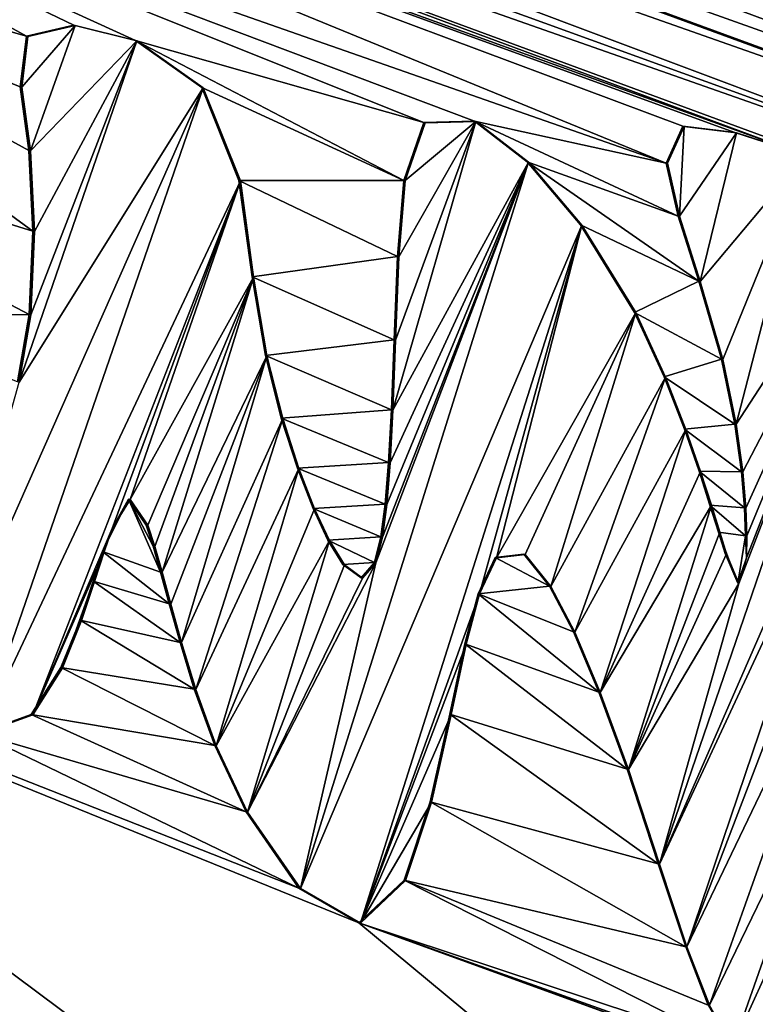
# Model space of a CAD drawing. Units: millimetres. Extents: x -25 to 240, y -4 to 292.
# Drawn here: x -4 to -2, y 39 to 42 of the extents above; entities that cross this region are included whole.
import ezdxf

# ---------------------------------------------------------------- set-up
doc = ezdxf.new("R2010")
doc.units = ezdxf.units.MM
doc.header["$LTSCALE"] = 65.185185
for name, color, linetype in [('104', 7, 'CONTINUOUS'), ('19', 7, 'CONTINUOUS'), ('2', 7, 'CONTINUOUS'), ('98', 7, 'CONTINUOUS'), ('99', 7, 'CONTINUOUS')]:
    doc.layers.add(name, color=color, linetype=linetype)

msp = doc.modelspace()

# ---------------------------------------------------------------- linework, layer by layer
at = {"layer": '104', "linetype": 'Continuous'}
for points in [[(-3.9944, 41.9561, -82.7564), (-4.0232, 42.1677, -82.7524), (-3.8455, 42.3726, -82.7595), (-3.9944, 41.9561, -82.7564)], [(-4.0232, 42.1677, -82.7524), (-4.0029, 42.3362, -82.7515), (-3.8455, 42.3726, -82.7595), (-4.0232, 42.1677, -82.7524)], [(-3.9944, 41.9561, -82.7564), (-3.8455, 42.3726, -82.7595), (-3.6404, 42.3226, -82.7708), (-3.9944, 41.9561, -82.7564)], [(-4.032, 41.1883, -82.7629), (-3.9932, 41.4111, -82.7625), (-3.6404, 42.3226, -82.7708), (-4.032, 41.1883, -82.7629)], [(-4.032, 41.1883, -82.7629), (-3.6404, 42.3226, -82.7708), (-3.4201, 42.1659, -82.7839), (-4.032, 41.1883, -82.7629)], [(-3.9809, 41.6886, -82.7601), (-3.9944, 41.9561, -82.7564), (-3.6404, 42.3226, -82.7708), (-3.9809, 41.6886, -82.7601)], [(-3.9932, 41.4111, -82.7625), (-3.9809, 41.6886, -82.7601), (-3.6404, 42.3226, -82.7708), (-3.9932, 41.4111, -82.7625)], [(-4.1625, 40.0192, -82.768), (-4.3383, 40.0957, -82.7582), (-3.4201, 42.1659, -82.7839), (-4.1625, 40.0192, -82.768)], [(-4.3383, 40.0957, -82.7582), (-4.032, 41.1883, -82.7629), (-3.4201, 42.1659, -82.7839), (-4.3383, 40.0957, -82.7582)], [(-4.1625, 40.0192, -82.768), (-3.4201, 42.1659, -82.7839), (-3.2965, 41.857, -82.7935), (-4.1625, 40.0192, -82.768)], [(-2.79, 41.095, -82.8261), (-2.7813, 41.3279, -82.8243), (-2.5141, 42.0541, -82.83), (-2.79, 41.095, -82.8261)], [(-2.79, 41.095, -82.8261), (-2.5141, 42.0541, -82.83), (-2.3386, 41.9193, -82.8397), (-2.79, 41.095, -82.8261)], [(-2.7813, 41.3279, -82.8243), (-2.7697, 41.6043, -82.8221), (-2.5141, 42.0541, -82.83), (-2.7813, 41.3279, -82.8243)], [(-2.7697, 41.6043, -82.8221), (-2.749, 41.8575, -82.8206), (-2.5141, 42.0541, -82.83), (-2.7697, 41.6043, -82.8221)], [(-2.749, 41.8575, -82.8206), (-2.6824, 42.0493, -82.8219), (-2.5141, 42.0541, -82.83), (-2.749, 41.8575, -82.8206)], [(-1.8374, 41.7394, -82.8647), (-1.8765, 41.9155, -82.8613), (-1.8212, 42.0379, -82.8627), (-1.8374, 41.7394, -82.8647)], [(-1.8374, 41.7394, -82.8647), (-1.8212, 42.0379, -82.8627), (-1.6476, 42.0163, -82.8709), (-1.8374, 41.7394, -82.8647)], [(-1.7687, 41.5225, -82.8698), (-1.8374, 41.7394, -82.8647), (-1.6476, 42.0163, -82.8709), (-1.7687, 41.5225, -82.8698)], [(-1.7687, 41.5225, -82.8698), (-1.6476, 42.0163, -82.8709), (-1.4173, 41.9416, -82.8819), (-1.7687, 41.5225, -82.8698)], [(-2.8462, 40.5877, -82.828), (-2.3386, 41.9193, -82.8397), (-3.0974, 39.5056, -82.8254), (-2.8462, 40.5877, -82.828)], [(-2.3386, 41.9193, -82.8397), (-2.1614, 41.7093, -82.8501), (-3.0974, 39.5056, -82.8254), (-2.3386, 41.9193, -82.8397)], [(-2.8462, 40.5877, -82.828), (-2.8248, 40.6733, -82.8283), (-2.3386, 41.9193, -82.8397), (-2.8462, 40.5877, -82.828)], [(-2.8248, 40.6733, -82.8283), (-2.8102, 40.7818, -82.828), (-2.3386, 41.9193, -82.8397), (-2.8248, 40.6733, -82.8283)], [(-2.8102, 40.7818, -82.828), (-2.7991, 40.9196, -82.8273), (-2.3386, 41.9193, -82.8397), (-2.8102, 40.7818, -82.828)], [(-2.7991, 40.9196, -82.8273), (-2.79, 41.095, -82.8261), (-2.3386, 41.9193, -82.8397), (-2.7991, 40.9196, -82.8273)], [(-1.6927, 41.2633, -82.8755), (-1.7687, 41.5225, -82.8698), (-1.4173, 41.9416, -82.8819), (-1.6927, 41.2633, -82.8755)], [(-1.6483, 41.0481, -82.8792), (-1.6927, 41.2633, -82.8755), (-1.4173, 41.9416, -82.8819), (-1.6483, 41.0481, -82.8792)], [(-1.6483, 41.0481, -82.8792), (-1.4173, 41.9416, -82.8819), (-1.1286, 41.8478, -82.8954), (-1.6483, 41.0481, -82.8792)], [(-3.9866, 40.0821, -82.7764), (-4.1625, 40.0192, -82.768), (-3.2965, 41.857, -82.7935), (-3.9866, 40.0821, -82.7764)], [(-3.7231, 40.7013, -82.7838), (-3.9866, 40.0821, -82.7764), (-3.2965, 41.857, -82.7935), (-3.7231, 40.7013, -82.7838)], [(-3.6633, 40.7984, -82.7858), (-3.7231, 40.7013, -82.7838), (-3.2965, 41.857, -82.7935), (-3.6633, 40.7984, -82.7858)], [(-3.6633, 40.7984, -82.7858), (-3.2965, 41.857, -82.7935), (-3.2529, 41.5372, -82.799), (-3.6633, 40.7984, -82.7858)], [(-1.6395, 40.5189, -82.8839), (-1.1286, 41.8478, -82.8954), (-1.9034, 39.5867, -82.8793), (-1.6395, 40.5189, -82.8839)], [(-1.1286, 41.8478, -82.8954), (-1.1959, 41.2058, -82.8977), (-1.9034, 39.5867, -82.8793), (-1.1286, 41.8478, -82.8954)], [(-1.6269, 40.8895, -82.8815), (-1.6483, 41.0481, -82.8792), (-1.1286, 41.8478, -82.8954), (-1.6269, 40.8895, -82.8815)], [(-1.6395, 40.5189, -82.8839), (-1.614, 40.6045, -82.8843), (-1.1286, 41.8478, -82.8954), (-1.6395, 40.5189, -82.8839)], [(-1.6168, 40.7694, -82.8829), (-1.6269, 40.8895, -82.8815), (-1.1286, 41.8478, -82.8954), (-1.6168, 40.7694, -82.8829)], [(-1.6132, 40.6767, -82.8838), (-1.6168, 40.7694, -82.8829), (-1.1286, 41.8478, -82.8954), (-1.6132, 40.6767, -82.8838)], [(-1.614, 40.6045, -82.8843), (-1.6132, 40.6767, -82.8838), (-1.1286, 41.8478, -82.8954), (-1.614, 40.6045, -82.8843)], [(-2.1614, 41.7093, -82.8501), (-2.8978, 39.3901, -82.8357), (-3.0974, 39.5056, -82.8254), (-2.1614, 41.7093, -82.8501)], [(-2.1614, 41.7093, -82.8501), (-2.5016, 40.4841, -82.8452), (-2.8978, 39.3901, -82.8357), (-2.1614, 41.7093, -82.8501)], [(-2.1614, 41.7093, -82.8501), (-2.4456, 40.6046, -82.8468), (-2.5016, 40.4841, -82.8452), (-2.1614, 41.7093, -82.8501)], [(-2.1614, 41.7093, -82.8501), (-1.9826, 41.4189, -82.861), (-2.4456, 40.6046, -82.8468), (-2.1614, 41.7093, -82.8501)], [(-3.6044, 40.7123, -82.7897), (-3.6633, 40.7984, -82.7858), (-3.2529, 41.5372, -82.799), (-3.6044, 40.7123, -82.7897)], [(-3.5816, 40.6422, -82.7915), (-3.6044, 40.7123, -82.7897), (-3.2529, 41.5372, -82.799), (-3.5816, 40.6422, -82.7915)], [(-3.5569, 40.556, -82.7936), (-3.5816, 40.6422, -82.7915), (-3.2529, 41.5372, -82.799), (-3.5569, 40.556, -82.7936)], [(-3.5569, 40.556, -82.7936), (-3.2529, 41.5372, -82.799), (-3.2087, 41.2754, -82.8039), (-3.5569, 40.556, -82.7936)], [(-1.9826, 41.4189, -82.861), (-2.3501, 40.6151, -82.8511), (-2.4456, 40.6046, -82.8468), (-1.9826, 41.4189, -82.861)], [(-1.9826, 41.4189, -82.861), (-2.265, 40.5094, -82.8559), (-2.3501, 40.6151, -82.8511), (-1.9826, 41.4189, -82.861)], [(-1.9826, 41.4189, -82.861), (-1.8834, 41.2049, -82.8674), (-2.265, 40.5094, -82.8559), (-1.9826, 41.4189, -82.861)], [(-3.5281, 40.4506, -82.796), (-3.5569, 40.556, -82.7936), (-3.2087, 41.2754, -82.8039), (-3.5281, 40.4506, -82.796)], [(-3.4923, 40.3224, -82.799), (-3.5281, 40.4506, -82.796), (-3.2087, 41.2754, -82.8039), (-3.4923, 40.3224, -82.799)], [(-3.4923, 40.3224, -82.799), (-3.2087, 41.2754, -82.8039), (-3.1557, 41.0676, -82.8085), (-3.4923, 40.3224, -82.799)], [(-1.8834, 41.2049, -82.8674), (-2.1852, 40.3572, -82.8608), (-2.265, 40.5094, -82.8559), (-1.8834, 41.2049, -82.8674)], [(-1.8834, 41.2049, -82.8674), (-1.8159, 41.0308, -82.8719), (-2.1852, 40.3572, -82.8608), (-1.8834, 41.2049, -82.8674)], [(-1.1959, 41.2058, -82.8977), (-1.2327, 41.0266, -82.8976), (-1.9034, 39.5867, -82.8793), (-1.1959, 41.2058, -82.8977)], [(-3.4449, 40.1669, -82.8028), (-3.4923, 40.3224, -82.799), (-3.1557, 41.0676, -82.8085), (-3.4449, 40.1669, -82.8028)], [(-3.4449, 40.1669, -82.8028), (-3.1557, 41.0676, -82.8085), (-3.102, 40.9006, -82.8128), (-3.4449, 40.1669, -82.8028)], [(-1.8159, 41.0308, -82.8719), (-2.1004, 40.1569, -82.8662), (-2.1852, 40.3572, -82.8608), (-1.8159, 41.0308, -82.8719)], [(-1.8159, 41.0308, -82.8719), (-1.7675, 40.8908, -82.8752), (-2.1004, 40.1569, -82.8662), (-1.8159, 41.0308, -82.8719)], [(-1.2327, 41.0266, -82.8976), (-1.8123, 39.3116, -82.8851), (-1.9034, 39.5867, -82.8793), (-1.2327, 41.0266, -82.8976)], [(-1.2327, 41.0266, -82.8976), (-1.2467, 40.7908, -82.8988), (-1.8123, 39.3116, -82.8851), (-1.2327, 41.0266, -82.8976)], [(-3.3771, 39.9798, -82.8078), (-3.4449, 40.1669, -82.8028), (-3.102, 40.9006, -82.8128), (-3.3771, 39.9798, -82.8078)], [(-3.3771, 39.9798, -82.8078), (-3.102, 40.9006, -82.8128), (-3.0505, 40.7674, -82.8165), (-3.3771, 39.9798, -82.8078)], [(-1.7675, 40.8908, -82.8752), (-1.7313, 40.7787, -82.8778), (-2.1004, 40.1569, -82.8662), (-1.7675, 40.8908, -82.8752)], [(-1.7313, 40.7787, -82.8778), (-2.007, 39.9011, -82.8724), (-2.1004, 40.1569, -82.8662), (-1.7313, 40.7787, -82.8778)], [(-1.7313, 40.7787, -82.8778), (-1.7033, 40.6891, -82.8797), (-2.007, 39.9011, -82.8724), (-1.7313, 40.7787, -82.8778)], [(-1.2467, 40.7908, -82.8988), (-1.2585, 40.4646, -82.9007), (-1.8123, 39.3116, -82.8851), (-1.2467, 40.7908, -82.8988)], [(-3.3771, 39.9798, -82.8078), (-3.0505, 40.7674, -82.8165), (-3.001, 40.6617, -82.8199), (-3.3771, 39.9798, -82.8078)], [(-3.7231, 40.7013, -82.7838), (-3.7496, 40.6239, -82.7832), (-3.9866, 40.0821, -82.7764), (-3.7231, 40.7013, -82.7838)], [(-1.7033, 40.6891, -82.8797), (-1.6805, 40.6177, -82.8813), (-2.007, 39.9011, -82.8724), (-1.7033, 40.6891, -82.8797)], [(-3.2725, 39.7587, -82.8148), (-3.3771, 39.9798, -82.8078), (-3.001, 40.6617, -82.8199), (-3.2725, 39.7587, -82.8148)], [(-3.2725, 39.7587, -82.8148), (-3.001, 40.6617, -82.8199), (-2.9511, 40.5807, -82.8231), (-3.2725, 39.7587, -82.8148)], [(-3.7496, 40.6239, -82.7832), (-3.888, 40.2384, -82.7799), (-3.9866, 40.0821, -82.7764), (-3.7496, 40.6239, -82.7832)], [(-3.7496, 40.6239, -82.7832), (-3.7811, 40.5256, -82.7826), (-3.888, 40.2384, -82.7799), (-3.7496, 40.6239, -82.7832)], [(-1.6805, 40.6177, -82.8813), (-1.6395, 40.5189, -82.8839), (-2.007, 39.9011, -82.8724), (-1.6805, 40.6177, -82.8813)], [(-3.2725, 39.7587, -82.8148), (-2.8906, 40.5368, -82.8264), (-2.8462, 40.5877, -82.828), (-3.2725, 39.7587, -82.8148)], [(-3.2725, 39.7587, -82.8148), (-2.8462, 40.5877, -82.828), (-3.0974, 39.5056, -82.8254), (-3.2725, 39.7587, -82.8148)], [(-3.2725, 39.7587, -82.8148), (-2.9511, 40.5807, -82.8231), (-2.8906, 40.5368, -82.8264), (-3.2725, 39.7587, -82.8148)], [(-3.7811, 40.5256, -82.7826), (-3.8247, 40.3956, -82.7816), (-3.888, 40.2384, -82.7799), (-3.7811, 40.5256, -82.7826)], [(-1.6395, 40.5189, -82.8839), (-1.9034, 39.5867, -82.8793), (-2.007, 39.9011, -82.8724), (-1.6395, 40.5189, -82.8839)], [(-2.5016, 40.4841, -82.8452), (-2.5463, 40.3169, -82.8445), (-2.8978, 39.3901, -82.8357), (-2.5016, 40.4841, -82.8452)], [(-1.2585, 40.4646, -82.9007), (-1.7378, 39.1176, -82.8896), (-1.8123, 39.3116, -82.8851), (-1.2585, 40.4646, -82.9007)], [(-1.2585, 40.4646, -82.9007), (-1.2801, 40.061, -82.9027), (-1.7378, 39.1176, -82.8896), (-1.2585, 40.4646, -82.9007)], [(-2.5463, 40.3169, -82.8445), (-2.596, 40.0837, -82.8442), (-2.8978, 39.3901, -82.8357), (-2.5463, 40.3169, -82.8445)], [(-2.596, 40.0837, -82.8442), (-2.6611, 39.7924, -82.8435), (-2.8978, 39.3901, -82.8357), (-2.596, 40.0837, -82.8442)], [(-1.2801, 40.061, -82.9027), (-1.6604, 38.9804, -82.8938), (-1.7378, 39.1176, -82.8896), (-1.2801, 40.061, -82.9027)], [(-1.2801, 40.061, -82.9027), (-1.3252, 39.7162, -82.9032), (-1.6604, 38.9804, -82.8938), (-1.2801, 40.061, -82.9027)], [(-2.6611, 39.7924, -82.8435), (-2.7481, 39.5324, -82.8416), (-2.8978, 39.3901, -82.8357), (-2.6611, 39.7924, -82.8435)], [(-1.3252, 39.7162, -82.9032), (-1.5571, 38.9645, -82.8983), (-1.6604, 38.9804, -82.8938), (-1.3252, 39.7162, -82.9032)]]:
    msp.add_3dface(points, dxfattribs=at)
at = {"layer": '19', "color": 7, "linetype": 'Continuous'}
for points in [[(-11.4608, 57.8946, -81.9718), (19.7139, 46.6121, -83.2563), (6.7947, 41.4534, -83.2386), (-11.4608, 57.8946, -81.9718)], [(5.3457, 41.512, -83.2098), (-11.4608, 57.8946, -81.9718), (5.5857, 41.4603, -83.2151), (5.3457, 41.512, -83.2098)], [(-11.4608, 57.8946, -81.9718), (5.3457, 41.512, -83.2098), (4.0204, 41.9627, -83.176), (-11.4608, 57.8946, -81.9718)], [(5.5857, 41.4603, -83.2151), (-11.4608, 57.8946, -81.9718), (6.6537, 41.2439, -83.2362), (5.5857, 41.4603, -83.2151)], [(6.6537, 41.2439, -83.2362), (-11.4608, 57.8946, -81.9718), (6.7947, 41.4534, -83.2386), (6.6537, 41.2439, -83.2362)], [(3.7902, 41.8923, -83.1699), (-11.4608, 57.8946, -81.9718), (3.8876, 41.9751, -83.1723), (3.7902, 41.8923, -83.1699)], [(-11.4608, 57.8946, -81.9718), (3.7902, 41.8923, -83.1699), (1.7484, 42.4801, -83.1034), (-11.4608, 57.8946, -81.9718)], [(3.8876, 41.9751, -83.1723), (-11.4608, 57.8946, -81.9718), (4.0204, 41.9627, -83.176), (3.8876, 41.9751, -83.1723)], [(-15.798, 46.5804, -81.892), (9.3353, 29.2342, -83.1766), (-14.606, 37.8921, -82.1901), (-15.798, 46.5804, -81.892)], [(9.3353, 29.2342, -83.1766), (-15.798, 46.5804, -81.892), (-7.1418, 41.2131, -82.6847), (9.3353, 29.2342, -83.1766)], [(-0.1049, 42.3001, -83.0348), (1.3523, 41.3155, -83.0963), (-7.8011, 44.8605, -82.5846), (-0.1049, 42.3001, -83.0348)], [(1.3523, 41.3155, -83.0963), (-7.4287, 44.6954, -82.6126), (-7.8011, 44.8605, -82.5846), (1.3523, 41.3155, -83.0963)], [(-0.2404, 42.4111, -83.0284), (-0.1049, 42.3001, -83.0348), (-7.8011, 44.8605, -82.5846), (-0.2404, 42.4111, -83.0284)], [(-7.4287, 44.6954, -82.6126), (1.3523, 41.3155, -83.0963), (-7.3419, 44.5386, -82.621), (-7.4287, 44.6954, -82.6126)], [(-7.3419, 44.5386, -82.621), (1.3523, 41.3155, -83.0963), (-7.3046, 44.4007, -82.6258), (-7.3419, 44.5386, -82.621)], [(0.062, 41.7026, -83.0459), (-0.0649, 41.7445, -83.0406), (-7.3046, 44.4007, -82.6258), (0.062, 41.7026, -83.0459)], [(-7.3046, 44.4007, -82.6258), (-0.0649, 41.7445, -83.0406), (-7.288, 44.2862, -82.6288), (-7.3046, 44.4007, -82.6258)], [(1.3523, 41.3155, -83.0963), (0.062, 41.7026, -83.0459), (-7.3046, 44.4007, -82.6258), (1.3523, 41.3155, -83.0963)], [(-0.0649, 41.7445, -83.0406), (-0.156, 41.6098, -83.0379), (-7.288, 44.2862, -82.6288), (-0.0649, 41.7445, -83.0406)], [(-7.288, 44.2862, -82.6288), (-0.156, 41.6098, -83.0379), (-7.2823, 44.1918, -82.6307), (-7.288, 44.2862, -82.6288)], [(-7.2823, 44.1918, -82.6307), (-0.156, 41.6098, -83.0379), (-7.2841, 44.1142, -82.6319), (-7.2823, 44.1918, -82.6307)], [(-0.156, 41.6098, -83.0379), (-1.1344, 41.8491, -82.9952), (-7.2841, 44.1142, -82.6319), (-0.156, 41.6098, -83.0379)], [(-1.1344, 41.8491, -82.9952), (-1.423, 41.9429, -82.9817), (-7.2841, 44.1142, -82.6319), (-1.1344, 41.8491, -82.9952)], [(-7.2841, 44.1142, -82.6319), (-1.423, 41.9429, -82.9817), (-5.8827, 43.5549, -82.7289), (-7.2841, 44.1142, -82.6319)], [(-1.8262, 42.0387, -82.9626), (-1.8811, 41.916, -82.9612), (-5.8827, 43.5549, -82.7289), (-1.8262, 42.0387, -82.9626)], [(-5.8827, 43.5549, -82.7289), (-1.8811, 41.916, -82.9612), (-5.6219, 43.2245, -82.7492), (-5.8827, 43.5549, -82.7289)], [(-1.6529, 42.0174, -82.9707), (-1.8262, 42.0387, -82.9626), (-5.8827, 43.5549, -82.7289), (-1.6529, 42.0174, -82.9707)], [(-1.423, 41.9429, -82.9817), (-1.6529, 42.0174, -82.9707), (-5.8827, 43.5549, -82.7289), (-1.423, 41.9429, -82.9817)], [(-1.8811, 41.916, -82.9612), (-2.5189, 42.0551, -82.9299), (-5.6219, 43.2245, -82.7492), (-1.8811, 41.916, -82.9612)], [(-3.8506, 42.3738, -82.8593), (-4.0081, 42.3374, -82.8514), (-5.6219, 43.2245, -82.7492), (-3.8506, 42.3738, -82.8593)], [(-5.6219, 43.2245, -82.7492), (-4.0081, 42.3374, -82.8514), (-5.4212, 42.7387, -82.7677), (-5.6219, 43.2245, -82.7492)], [(-3.6455, 42.3237, -82.8706), (-3.8506, 42.3738, -82.8593), (-5.6219, 43.2245, -82.7492), (-3.6455, 42.3237, -82.8706)], [(-2.6873, 42.0503, -82.9218), (-3.6455, 42.3237, -82.8706), (-5.6219, 43.2245, -82.7492), (-2.6873, 42.0503, -82.9218)], [(-2.5189, 42.0551, -82.9299), (-2.6873, 42.0503, -82.9218), (-5.6219, 43.2245, -82.7492), (-2.5189, 42.0551, -82.9299)], [(-3.9997, 41.9575, -82.8562), (-3.9862, 41.69, -82.8599), (-5.4212, 42.7387, -82.7677), (-3.9997, 41.9575, -82.8562)], [(-5.4212, 42.7387, -82.7677), (-3.9862, 41.69, -82.8599), (-5.2906, 42.0933, -82.7836), (-5.4212, 42.7387, -82.7677)], [(-4.0285, 42.1691, -82.8523), (-3.9997, 41.9575, -82.8562), (-5.4212, 42.7387, -82.7677), (-4.0285, 42.1691, -82.8523)], [(-4.0081, 42.3374, -82.8514), (-4.0285, 42.1691, -82.8523), (-5.4212, 42.7387, -82.7677), (-4.0081, 42.3374, -82.8514)], [(-3.4252, 42.167, -82.8838), (-3.6455, 42.3237, -82.8706), (-2.7539, 41.8585, -82.9205), (-3.4252, 42.167, -82.8838)], [(-2.7539, 41.8585, -82.9205), (-3.6455, 42.3237, -82.8706), (-2.6873, 42.0503, -82.9218), (-2.7539, 41.8585, -82.9205)], [(-3.3016, 41.8581, -82.8934), (-3.4252, 42.167, -82.8838), (-2.7539, 41.8585, -82.9205), (-3.3016, 41.8581, -82.8934)], [(-3.9984, 41.4124, -82.8624), (-4.5994, 41.407, -82.8304), (-5.2906, 42.0933, -82.7836), (-3.9984, 41.4124, -82.8624)], [(-3.9862, 41.69, -82.8599), (-3.9984, 41.4124, -82.8624), (-5.2906, 42.0933, -82.7836), (-3.9862, 41.69, -82.8599)], [(-1.8811, 41.916, -82.9612), (-1.8418, 41.74, -82.9646), (-2.5189, 42.0551, -82.9299), (-1.8811, 41.916, -82.9612)], [(-2.5189, 42.0551, -82.9299), (-1.8418, 41.74, -82.9646), (-2.3433, 41.9203, -82.9396), (-2.5189, 42.0551, -82.9299)], [(-1.8418, 41.74, -82.9646), (-1.7731, 41.523, -82.9697), (-2.3433, 41.9203, -82.9396), (-1.8418, 41.74, -82.9646)], [(-2.3433, 41.9203, -82.9396), (-1.7731, 41.523, -82.9697), (-2.166, 41.7103, -82.95), (-2.3433, 41.9203, -82.9396)], [(-2.7746, 41.6051, -82.922), (-3.3016, 41.8581, -82.8934), (-2.7539, 41.8585, -82.9205), (-2.7746, 41.6051, -82.922)], [(-3.2579, 41.5382, -82.8989), (-3.3016, 41.8581, -82.8934), (-2.7746, 41.6051, -82.922), (-3.2579, 41.5382, -82.8989)], [(-1.7731, 41.523, -82.9697), (-1.9871, 41.4198, -82.9609), (-2.166, 41.7103, -82.95), (-1.7731, 41.523, -82.9697)], [(-2.7861, 41.3286, -82.9242), (-3.2579, 41.5382, -82.8989), (-2.7746, 41.6051, -82.922), (-2.7861, 41.3286, -82.9242)], [(-3.2136, 41.2764, -82.9037), (-3.2579, 41.5382, -82.8989), (-2.7861, 41.3286, -82.9242), (-3.2136, 41.2764, -82.9037)], [(-1.6971, 41.2639, -82.9754), (-1.9871, 41.4198, -82.9609), (-1.7731, 41.523, -82.9697), (-1.6971, 41.2639, -82.9754)], [(-4.0372, 41.1895, -82.8627), (-4.5994, 41.407, -82.8304), (-3.9984, 41.4124, -82.8624), (-4.0372, 41.1895, -82.8627)], [(-1.888, 41.2058, -82.9673), (-1.9871, 41.4198, -82.9609), (-1.6971, 41.2639, -82.9754), (-1.888, 41.2058, -82.9673)], [(-2.7948, 41.0958, -82.9259), (-3.2136, 41.2764, -82.9037), (-2.7861, 41.3286, -82.9242), (-2.7948, 41.0958, -82.9259)], [(-3.1606, 41.0685, -82.9084), (-3.2136, 41.2764, -82.9037), (-2.7948, 41.0958, -82.9259), (-3.1606, 41.0685, -82.9084)], [(-1.6527, 41.0487, -82.9791), (-1.888, 41.2058, -82.9673), (-1.6971, 41.2639, -82.9754), (-1.6527, 41.0487, -82.9791)], [(-5.9251, 40.6173, -82.7654), (9.3353, 29.2342, -83.1766), (-7.1418, 41.2131, -82.6847), (-5.9251, 40.6173, -82.7654)], [(-1.8204, 41.0317, -82.9718), (-1.888, 41.2058, -82.9673), (-1.6527, 41.0487, -82.9791), (-1.8204, 41.0317, -82.9718)], [(-2.8039, 40.9204, -82.9271), (-3.1606, 41.0685, -82.9084), (-2.7948, 41.0958, -82.9259), (-2.8039, 40.9204, -82.9271)], [(-3.1068, 40.9016, -82.9127), (-3.1606, 41.0685, -82.9084), (-2.8039, 40.9204, -82.9271), (-3.1068, 40.9016, -82.9127)], [(-1.6313, 40.8902, -82.9814), (-1.8204, 41.0317, -82.9718), (-1.6527, 41.0487, -82.9791), (-1.6313, 40.8902, -82.9814)], [(-1.772, 40.8916, -82.9751), (-1.8204, 41.0317, -82.9718), (-1.6313, 40.8902, -82.9814), (-1.772, 40.8916, -82.9751)], [(-2.815, 40.7826, -82.9279), (-3.1068, 40.9016, -82.9127), (-2.8039, 40.9204, -82.9271), (-2.815, 40.7826, -82.9279)], [(-3.0553, 40.7684, -82.9164), (-3.1068, 40.9016, -82.9127), (-2.815, 40.7826, -82.9279), (-3.0553, 40.7684, -82.9164)], [(-1.7358, 40.7795, -82.9777), (-1.772, 40.8916, -82.9751), (-1.6212, 40.7701, -82.9828), (-1.7358, 40.7795, -82.9777)], [(-1.6212, 40.7701, -82.9828), (-1.772, 40.8916, -82.9751), (-1.6313, 40.8902, -82.9814), (-1.6212, 40.7701, -82.9828)], [(-3.6684, 40.7993, -82.8857), (-3.5619, 40.557, -82.8934), (-3.7547, 40.625, -82.8831), (-3.6684, 40.7993, -82.8857)], [(-3.5866, 40.6432, -82.8914), (-3.5619, 40.557, -82.8934), (-3.6684, 40.7993, -82.8857), (-3.5866, 40.6432, -82.8914)], [(-3.6094, 40.7132, -82.8895), (-3.5866, 40.6432, -82.8914), (-3.6684, 40.7993, -82.8857), (-3.6094, 40.7132, -82.8895)], [(-2.8296, 40.6742, -82.9282), (-3.0553, 40.7684, -82.9164), (-2.815, 40.7826, -82.9279), (-2.8296, 40.6742, -82.9282)], [(-1.7077, 40.6899, -82.9796), (-1.7358, 40.7795, -82.9777), (-1.6176, 40.6774, -82.9837), (-1.7077, 40.6899, -82.9796)], [(-1.6176, 40.6774, -82.9837), (-1.7358, 40.7795, -82.9777), (-1.6212, 40.7701, -82.9828), (-1.6176, 40.6774, -82.9837)], [(-3.0058, 40.6627, -82.9198), (-3.0553, 40.7684, -82.9164), (-2.8296, 40.6742, -82.9282), (-3.0058, 40.6627, -82.9198)], [(-2.851, 40.5886, -82.9279), (-3.0058, 40.6627, -82.9198), (-2.8296, 40.6742, -82.9282), (-2.851, 40.5886, -82.9279)], [(-1.6849, 40.6186, -82.9812), (-1.7077, 40.6899, -82.9796), (-1.6438, 40.5197, -82.9838), (-1.6849, 40.6186, -82.9812)], [(-1.6438, 40.5197, -82.9838), (-1.7077, 40.6899, -82.9796), (-1.6176, 40.6774, -82.9837), (-1.6438, 40.5197, -82.9838)], [(-2.9559, 40.5817, -82.923), (-3.0058, 40.6627, -82.9198), (-2.851, 40.5886, -82.9279), (-2.9559, 40.5817, -82.923)], [(-2.9025, 39.3908, -82.9356), (9.3353, 29.2342, -83.1766), (-5.9251, 40.6173, -82.7654), (-2.9025, 39.3908, -82.9356)], [(-3.1021, 39.5064, -82.9253), (-2.9025, 39.3908, -82.9356), (-5.9251, 40.6173, -82.7654), (-3.1021, 39.5064, -82.9253)], [(-4.1676, 40.0202, -82.8679), (-3.1021, 39.5064, -82.9253), (-5.9251, 40.6173, -82.7654), (-4.1676, 40.0202, -82.8679)], [(-3.7547, 40.625, -82.8831), (-3.5331, 40.4516, -82.8959), (-3.7862, 40.5267, -82.8824), (-3.7547, 40.625, -82.8831)], [(-3.5619, 40.557, -82.8934), (-3.5331, 40.4516, -82.8959), (-3.7547, 40.625, -82.8831), (-3.5619, 40.557, -82.8934)], [(-2.4502, 40.6055, -82.9467), (-2.2696, 40.5102, -82.9558), (-2.5062, 40.485, -82.9451), (-2.4502, 40.6055, -82.9467)], [(-2.3546, 40.6159, -82.951), (-2.2696, 40.5102, -82.9558), (-2.4502, 40.6055, -82.9467), (-2.3546, 40.6159, -82.951)], [(-2.8954, 40.5377, -82.9263), (-2.9559, 40.5817, -82.923), (-2.851, 40.5886, -82.9279), (-2.8954, 40.5377, -82.9263)], [(-3.7862, 40.5267, -82.8824), (-3.4973, 40.3233, -82.8989), (-3.8297, 40.3966, -82.8815), (-3.7862, 40.5267, -82.8824)], [(-3.5331, 40.4516, -82.8959), (-3.4973, 40.3233, -82.8989), (-3.7862, 40.5267, -82.8824), (-3.5331, 40.4516, -82.8959)], [(-2.2696, 40.5102, -82.9558), (-2.1897, 40.3578, -82.9607), (-2.5062, 40.485, -82.9451), (-2.2696, 40.5102, -82.9558)], [(-2.5062, 40.485, -82.9451), (-2.1048, 40.1575, -82.9661), (-2.5509, 40.3178, -82.9444), (-2.5062, 40.485, -82.9451)], [(-2.1897, 40.3578, -82.9607), (-2.1048, 40.1575, -82.9661), (-2.5062, 40.485, -82.9451), (-2.1897, 40.3578, -82.9607)], [(-3.8297, 40.3966, -82.8815), (-3.4498, 40.1679, -82.9027), (-3.893, 40.2395, -82.8798), (-3.8297, 40.3966, -82.8815)], [(-3.4973, 40.3233, -82.8989), (-3.4498, 40.1679, -82.9027), (-3.8297, 40.3966, -82.8815), (-3.4973, 40.3233, -82.8989)], [(-2.5509, 40.3178, -82.9444), (-2.0113, 39.9015, -82.9723), (-2.6006, 40.0847, -82.9441), (-2.5509, 40.3178, -82.9444)], [(-2.1048, 40.1575, -82.9661), (-2.0113, 39.9015, -82.9723), (-2.5509, 40.3178, -82.9444), (-2.1048, 40.1575, -82.9661)], [(-3.893, 40.2395, -82.8798), (-3.382, 39.9807, -82.9077), (-3.9916, 40.0832, -82.8763), (-3.893, 40.2395, -82.8798)], [(-3.4498, 40.1679, -82.9027), (-3.382, 39.9807, -82.9077), (-3.893, 40.2395, -82.8798), (-3.4498, 40.1679, -82.9027)], [(-3.9916, 40.0832, -82.8763), (-3.2773, 39.7596, -82.9147), (-4.1676, 40.0202, -82.8679), (-3.9916, 40.0832, -82.8763)], [(-3.382, 39.9807, -82.9077), (-3.2773, 39.7596, -82.9147), (-3.9916, 40.0832, -82.8763), (-3.382, 39.9807, -82.9077)], [(-2.6006, 40.0847, -82.9441), (-1.9077, 39.5871, -82.9792), (-2.6658, 39.7933, -82.9434), (-2.6006, 40.0847, -82.9441)], [(-2.0113, 39.9015, -82.9723), (-1.9077, 39.5871, -82.9792), (-2.6006, 40.0847, -82.9441), (-2.0113, 39.9015, -82.9723)], [(-3.2773, 39.7596, -82.9147), (-3.1021, 39.5064, -82.9253), (-4.1676, 40.0202, -82.8679), (-3.2773, 39.7596, -82.9147)], [(-2.6658, 39.7933, -82.9434), (-1.8166, 39.312, -82.9851), (-2.7527, 39.5332, -82.9415), (-2.6658, 39.7933, -82.9434)], [(-1.9077, 39.5871, -82.9792), (-1.8166, 39.312, -82.9851), (-2.6658, 39.7933, -82.9434), (-1.9077, 39.5871, -82.9792)], [(-2.7527, 39.5332, -82.9415), (-1.6646, 38.981, -82.9937), (-2.9025, 39.3908, -82.9356), (-2.7527, 39.5332, -82.9415)], [(-1.742, 39.1181, -82.9896), (-1.6646, 38.981, -82.9937), (-2.7527, 39.5332, -82.9415), (-1.742, 39.1181, -82.9896)], [(-1.8166, 39.312, -82.9851), (-1.742, 39.1181, -82.9896), (-2.7527, 39.5332, -82.9415), (-1.8166, 39.312, -82.9851)], [(5.9267, 36.1817, -83.2162), (9.3353, 29.2342, -83.1766), (-2.9025, 39.3908, -82.9356), (5.9267, 36.1817, -83.2162)], [(5.8404, 36.22, -83.215), (5.9267, 36.1817, -83.2162), (-2.9025, 39.3908, -82.9356), (5.8404, 36.22, -83.215)], [(-0.6629, 38.5935, -83.0366), (5.8404, 36.22, -83.215), (-2.9025, 39.3908, -82.9356), (-0.6629, 38.5935, -83.0366)], [(-1.6646, 38.981, -82.9937), (-0.6629, 38.5935, -83.0366), (-2.9025, 39.3908, -82.9356), (-1.6646, 38.981, -82.9937)]]:
    msp.add_3dface(points, dxfattribs=at)
at = {"layer": '2', "color": 3, "linetype": 'Continuous'}
for points in [[(0, 0, 21), (0, 63.5, 21), (-10.5, 63.5, 18.1865), (0, 0, 21)], [(0, 0, 21), (-10.5, 63.5, 18.1865), (-10.4995, 0, 18.1857), (0, 0, 21)]]:
    msp.add_3dface(points, dxfattribs=at)
at = {"layer": '98', "linetype": 'Continuous'}
for points in [[(-4.0081, 42.3374, -82.8514), (-3.8506, 42.3738, -82.8593), (-3.8455, 42.3726, -82.7595), (-4.0081, 42.3374, -82.8514)], [(-4.0029, 42.3362, -82.7515), (-4.0081, 42.3374, -82.8514), (-3.8455, 42.3726, -82.7595), (-4.0029, 42.3362, -82.7515)], [(-3.8506, 42.3738, -82.8593), (-3.6455, 42.3237, -82.8706), (-3.6404, 42.3226, -82.7708), (-3.8506, 42.3738, -82.8593)], [(-3.8455, 42.3726, -82.7595), (-3.8506, 42.3738, -82.8593), (-3.6404, 42.3226, -82.7708), (-3.8455, 42.3726, -82.7595)], [(-4.0285, 42.1691, -82.8523), (-4.0081, 42.3374, -82.8514), (-4.0029, 42.3362, -82.7515), (-4.0285, 42.1691, -82.8523)], [(-4.0232, 42.1677, -82.7524), (-4.0285, 42.1691, -82.8523), (-4.0029, 42.3362, -82.7515), (-4.0232, 42.1677, -82.7524)], [(-3.6455, 42.3237, -82.8706), (-3.4252, 42.167, -82.8838), (-3.6404, 42.3226, -82.7708), (-3.6455, 42.3237, -82.8706)], [(-3.6404, 42.3226, -82.7708), (-3.4252, 42.167, -82.8838), (-3.4201, 42.1659, -82.7839), (-3.6404, 42.3226, -82.7708)], [(-3.9997, 41.9575, -82.8562), (-4.0285, 42.1691, -82.8523), (-4.0232, 42.1677, -82.7524), (-3.9997, 41.9575, -82.8562)], [(-3.9944, 41.9561, -82.7564), (-3.9997, 41.9575, -82.8562), (-4.0232, 42.1677, -82.7524), (-3.9944, 41.9561, -82.7564)], [(-3.4252, 42.167, -82.8838), (-3.3016, 41.8581, -82.8934), (-3.4201, 42.1659, -82.7839), (-3.4252, 42.167, -82.8838)], [(-3.4201, 42.1659, -82.7839), (-3.3016, 41.8581, -82.8934), (-3.2965, 41.857, -82.7935), (-3.4201, 42.1659, -82.7839)], [(-2.7539, 41.8585, -82.9205), (-2.6873, 42.0503, -82.9218), (-2.749, 41.8575, -82.8206), (-2.7539, 41.8585, -82.9205)], [(-2.749, 41.8575, -82.8206), (-2.6873, 42.0503, -82.9218), (-2.6824, 42.0493, -82.8219), (-2.749, 41.8575, -82.8206)], [(-2.6873, 42.0503, -82.9218), (-2.5189, 42.0551, -82.9299), (-2.6824, 42.0493, -82.8219), (-2.6873, 42.0503, -82.9218)], [(-2.6824, 42.0493, -82.8219), (-2.5189, 42.0551, -82.9299), (-2.5141, 42.0541, -82.83), (-2.6824, 42.0493, -82.8219)], [(-2.5189, 42.0551, -82.9299), (-2.3433, 41.9203, -82.9396), (-2.5141, 42.0541, -82.83), (-2.5189, 42.0551, -82.9299)], [(-2.5141, 42.0541, -82.83), (-2.3433, 41.9203, -82.9396), (-2.3386, 41.9193, -82.8397), (-2.5141, 42.0541, -82.83)], [(-3.9862, 41.69, -82.8599), (-3.9997, 41.9575, -82.8562), (-3.9944, 41.9561, -82.7564), (-3.9862, 41.69, -82.8599)], [(-3.9809, 41.6886, -82.7601), (-3.9862, 41.69, -82.8599), (-3.9944, 41.9561, -82.7564), (-3.9809, 41.6886, -82.7601)], [(-2.3433, 41.9203, -82.9396), (-2.166, 41.7103, -82.95), (-2.3386, 41.9193, -82.8397), (-2.3433, 41.9203, -82.9396)], [(-2.3386, 41.9193, -82.8397), (-2.166, 41.7103, -82.95), (-2.1614, 41.7093, -82.8501), (-2.3386, 41.9193, -82.8397)], [(-3.3016, 41.8581, -82.8934), (-3.2579, 41.5382, -82.8989), (-3.2965, 41.857, -82.7935), (-3.3016, 41.8581, -82.8934)], [(-3.2965, 41.857, -82.7935), (-3.2579, 41.5382, -82.8989), (-3.2529, 41.5372, -82.799), (-3.2965, 41.857, -82.7935)], [(-2.7746, 41.6051, -82.922), (-2.7539, 41.8585, -82.9205), (-2.7697, 41.6043, -82.8221), (-2.7746, 41.6051, -82.922)], [(-2.7697, 41.6043, -82.8221), (-2.7539, 41.8585, -82.9205), (-2.749, 41.8575, -82.8206), (-2.7697, 41.6043, -82.8221)], [(-3.9984, 41.4124, -82.8624), (-3.9862, 41.69, -82.8599), (-3.9809, 41.6886, -82.7601), (-3.9984, 41.4124, -82.8624)], [(-3.9932, 41.4111, -82.7625), (-3.9984, 41.4124, -82.8624), (-3.9809, 41.6886, -82.7601), (-3.9932, 41.4111, -82.7625)], [(-2.166, 41.7103, -82.95), (-1.9871, 41.4198, -82.9609), (-2.1614, 41.7093, -82.8501), (-2.166, 41.7103, -82.95)], [(-1.9826, 41.4189, -82.861), (-2.1614, 41.7093, -82.8501), (-1.9871, 41.4198, -82.9609), (-1.9826, 41.4189, -82.861)], [(-2.7861, 41.3286, -82.9242), (-2.7746, 41.6051, -82.922), (-2.7813, 41.3279, -82.8243), (-2.7861, 41.3286, -82.9242)], [(-2.7813, 41.3279, -82.8243), (-2.7746, 41.6051, -82.922), (-2.7697, 41.6043, -82.8221), (-2.7813, 41.3279, -82.8243)], [(-3.2579, 41.5382, -82.8989), (-3.2136, 41.2764, -82.9037), (-3.2529, 41.5372, -82.799), (-3.2579, 41.5382, -82.8989)], [(-3.2529, 41.5372, -82.799), (-3.2136, 41.2764, -82.9037), (-3.2087, 41.2754, -82.8039), (-3.2529, 41.5372, -82.799)], [(-4.0372, 41.1895, -82.8627), (-3.9984, 41.4124, -82.8624), (-3.9932, 41.4111, -82.7625), (-4.0372, 41.1895, -82.8627)], [(-4.032, 41.1883, -82.7629), (-4.0372, 41.1895, -82.8627), (-3.9932, 41.4111, -82.7625), (-4.032, 41.1883, -82.7629)], [(-2.7948, 41.0958, -82.9259), (-2.7861, 41.3286, -82.9242), (-2.79, 41.095, -82.8261), (-2.7948, 41.0958, -82.9259)], [(-2.79, 41.095, -82.8261), (-2.7861, 41.3286, -82.9242), (-2.7813, 41.3279, -82.8243), (-2.79, 41.095, -82.8261)], [(-3.2136, 41.2764, -82.9037), (-3.1606, 41.0685, -82.9084), (-3.2087, 41.2754, -82.8039), (-3.2136, 41.2764, -82.9037)], [(-3.2087, 41.2754, -82.8039), (-3.1606, 41.0685, -82.9084), (-3.1557, 41.0676, -82.8085), (-3.2087, 41.2754, -82.8039)], [(-2.8039, 40.9204, -82.9271), (-2.7948, 41.0958, -82.9259), (-2.7991, 40.9196, -82.8273), (-2.8039, 40.9204, -82.9271)], [(-2.7991, 40.9196, -82.8273), (-2.7948, 41.0958, -82.9259), (-2.79, 41.095, -82.8261), (-2.7991, 40.9196, -82.8273)], [(-3.1606, 41.0685, -82.9084), (-3.1068, 40.9016, -82.9127), (-3.1557, 41.0676, -82.8085), (-3.1606, 41.0685, -82.9084)], [(-3.1557, 41.0676, -82.8085), (-3.1068, 40.9016, -82.9127), (-3.102, 40.9006, -82.8128), (-3.1557, 41.0676, -82.8085)], [(-3.1068, 40.9016, -82.9127), (-3.0553, 40.7684, -82.9164), (-3.102, 40.9006, -82.8128), (-3.1068, 40.9016, -82.9127)], [(-3.102, 40.9006, -82.8128), (-3.0553, 40.7684, -82.9164), (-3.0505, 40.7674, -82.8165), (-3.102, 40.9006, -82.8128)], [(-2.815, 40.7826, -82.9279), (-2.8039, 40.9204, -82.9271), (-2.8102, 40.7818, -82.828), (-2.815, 40.7826, -82.9279)], [(-2.8102, 40.7818, -82.828), (-2.8039, 40.9204, -82.9271), (-2.7991, 40.9196, -82.8273), (-2.8102, 40.7818, -82.828)], [(-3.6684, 40.7993, -82.8857), (-3.7547, 40.625, -82.8831), (-3.7231, 40.7013, -82.7838), (-3.6684, 40.7993, -82.8857)], [(-3.6633, 40.7984, -82.7858), (-3.6684, 40.7993, -82.8857), (-3.7231, 40.7013, -82.7838), (-3.6633, 40.7984, -82.7858)], [(-3.6094, 40.7132, -82.8895), (-3.6684, 40.7993, -82.8857), (-3.6044, 40.7123, -82.7897), (-3.6094, 40.7132, -82.8895)], [(-3.6044, 40.7123, -82.7897), (-3.6684, 40.7993, -82.8857), (-3.6633, 40.7984, -82.7858), (-3.6044, 40.7123, -82.7897)], [(-2.8296, 40.6742, -82.9282), (-2.815, 40.7826, -82.9279), (-2.8248, 40.6733, -82.8283), (-2.8296, 40.6742, -82.9282)], [(-2.8248, 40.6733, -82.8283), (-2.815, 40.7826, -82.9279), (-2.8102, 40.7818, -82.828), (-2.8248, 40.6733, -82.8283)], [(-3.0553, 40.7684, -82.9164), (-3.0058, 40.6627, -82.9198), (-3.0505, 40.7674, -82.8165), (-3.0553, 40.7684, -82.9164)], [(-3.0505, 40.7674, -82.8165), (-3.0058, 40.6627, -82.9198), (-3.001, 40.6617, -82.8199), (-3.0505, 40.7674, -82.8165)], [(-3.5866, 40.6432, -82.8914), (-3.6094, 40.7132, -82.8895), (-3.5816, 40.6422, -82.7915), (-3.5866, 40.6432, -82.8914)], [(-3.5816, 40.6422, -82.7915), (-3.6094, 40.7132, -82.8895), (-3.6044, 40.7123, -82.7897), (-3.5816, 40.6422, -82.7915)], [(-3.7231, 40.7013, -82.7838), (-3.7547, 40.625, -82.8831), (-3.7496, 40.6239, -82.7832), (-3.7231, 40.7013, -82.7838)], [(-2.851, 40.5886, -82.9279), (-2.8296, 40.6742, -82.9282), (-2.8462, 40.5877, -82.828), (-2.851, 40.5886, -82.9279)], [(-2.8462, 40.5877, -82.828), (-2.8296, 40.6742, -82.9282), (-2.8248, 40.6733, -82.8283), (-2.8462, 40.5877, -82.828)], [(-3.5619, 40.557, -82.8934), (-3.5866, 40.6432, -82.8914), (-3.5569, 40.556, -82.7936), (-3.5619, 40.557, -82.8934)], [(-3.5569, 40.556, -82.7936), (-3.5866, 40.6432, -82.8914), (-3.5816, 40.6422, -82.7915), (-3.5569, 40.556, -82.7936)], [(-3.0058, 40.6627, -82.9198), (-2.9559, 40.5817, -82.923), (-3.001, 40.6617, -82.8199), (-3.0058, 40.6627, -82.9198)], [(-3.001, 40.6617, -82.8199), (-2.9559, 40.5817, -82.923), (-2.9511, 40.5807, -82.8231), (-3.001, 40.6617, -82.8199)], [(-3.7547, 40.625, -82.8831), (-3.7862, 40.5267, -82.8824), (-3.7496, 40.6239, -82.7832), (-3.7547, 40.625, -82.8831)], [(-3.7496, 40.6239, -82.7832), (-3.7862, 40.5267, -82.8824), (-3.7811, 40.5256, -82.7826), (-3.7496, 40.6239, -82.7832)], [(-2.9559, 40.5817, -82.923), (-2.8954, 40.5377, -82.9263), (-2.9511, 40.5807, -82.8231), (-2.9559, 40.5817, -82.923)], [(-2.9511, 40.5807, -82.8231), (-2.8954, 40.5377, -82.9263), (-2.8906, 40.5368, -82.8264), (-2.9511, 40.5807, -82.8231)], [(-2.8954, 40.5377, -82.9263), (-2.851, 40.5886, -82.9279), (-2.8906, 40.5368, -82.8264), (-2.8954, 40.5377, -82.9263)], [(-2.8906, 40.5368, -82.8264), (-2.851, 40.5886, -82.9279), (-2.8462, 40.5877, -82.828), (-2.8906, 40.5368, -82.8264)], [(-3.5331, 40.4516, -82.8959), (-3.5619, 40.557, -82.8934), (-3.5281, 40.4506, -82.796), (-3.5331, 40.4516, -82.8959)], [(-3.5281, 40.4506, -82.796), (-3.5619, 40.557, -82.8934), (-3.5569, 40.556, -82.7936), (-3.5281, 40.4506, -82.796)], [(-3.7862, 40.5267, -82.8824), (-3.8297, 40.3966, -82.8815), (-3.7811, 40.5256, -82.7826), (-3.7862, 40.5267, -82.8824)], [(-3.7811, 40.5256, -82.7826), (-3.8297, 40.3966, -82.8815), (-3.8247, 40.3956, -82.7816), (-3.7811, 40.5256, -82.7826)], [(-3.4973, 40.3233, -82.8989), (-3.5331, 40.4516, -82.8959), (-3.4923, 40.3224, -82.799), (-3.4973, 40.3233, -82.8989)], [(-3.4923, 40.3224, -82.799), (-3.5331, 40.4516, -82.8959), (-3.5281, 40.4506, -82.796), (-3.4923, 40.3224, -82.799)], [(-3.8297, 40.3966, -82.8815), (-3.893, 40.2395, -82.8798), (-3.8247, 40.3956, -82.7816), (-3.8297, 40.3966, -82.8815)], [(-3.8247, 40.3956, -82.7816), (-3.893, 40.2395, -82.8798), (-3.888, 40.2384, -82.7799), (-3.8247, 40.3956, -82.7816)], [(-3.4498, 40.1679, -82.9027), (-3.4973, 40.3233, -82.8989), (-3.4449, 40.1669, -82.8028), (-3.4498, 40.1679, -82.9027)], [(-3.4449, 40.1669, -82.8028), (-3.4973, 40.3233, -82.8989), (-3.4923, 40.3224, -82.799), (-3.4449, 40.1669, -82.8028)], [(-3.893, 40.2395, -82.8798), (-3.9916, 40.0832, -82.8763), (-3.888, 40.2384, -82.7799), (-3.893, 40.2395, -82.8798)], [(-3.888, 40.2384, -82.7799), (-3.9916, 40.0832, -82.8763), (-3.9866, 40.0821, -82.7764), (-3.888, 40.2384, -82.7799)], [(-3.382, 39.9807, -82.9077), (-3.4498, 40.1679, -82.9027), (-3.3771, 39.9798, -82.8078), (-3.382, 39.9807, -82.9077)], [(-3.3771, 39.9798, -82.8078), (-3.4498, 40.1679, -82.9027), (-3.4449, 40.1669, -82.8028), (-3.3771, 39.9798, -82.8078)], [(-3.9916, 40.0832, -82.8763), (-4.1676, 40.0202, -82.8679), (-3.9866, 40.0821, -82.7764), (-3.9916, 40.0832, -82.8763)], [(-3.9866, 40.0821, -82.7764), (-4.1676, 40.0202, -82.8679), (-4.1625, 40.0192, -82.768), (-3.9866, 40.0821, -82.7764)], [(-3.2773, 39.7596, -82.9147), (-3.382, 39.9807, -82.9077), (-3.2725, 39.7587, -82.8148), (-3.2773, 39.7596, -82.9147)], [(-3.2725, 39.7587, -82.8148), (-3.382, 39.9807, -82.9077), (-3.3771, 39.9798, -82.8078), (-3.2725, 39.7587, -82.8148)]]:
    msp.add_3dface(points, dxfattribs=at)
at = {"layer": '99', "linetype": 'Continuous'}
for points in [[(-1.8811, 41.916, -82.9612), (-1.8262, 42.0387, -82.9626), (-1.8765, 41.9155, -82.8613), (-1.8811, 41.916, -82.9612)], [(-1.8765, 41.9155, -82.8613), (-1.8262, 42.0387, -82.9626), (-1.8212, 42.0379, -82.8627), (-1.8765, 41.9155, -82.8613)], [(-1.8262, 42.0387, -82.9626), (-1.6529, 42.0174, -82.9707), (-1.8212, 42.0379, -82.8627), (-1.8262, 42.0387, -82.9626)], [(-1.8212, 42.0379, -82.8627), (-1.6529, 42.0174, -82.9707), (-1.6476, 42.0163, -82.8709), (-1.8212, 42.0379, -82.8627)], [(-1.6529, 42.0174, -82.9707), (-1.423, 41.9429, -82.9817), (-1.6476, 42.0163, -82.8709), (-1.6529, 42.0174, -82.9707)], [(-1.6476, 42.0163, -82.8709), (-1.423, 41.9429, -82.9817), (-1.4173, 41.9416, -82.8819), (-1.6476, 42.0163, -82.8709)], [(-1.8418, 41.74, -82.9646), (-1.8811, 41.916, -82.9612), (-1.8374, 41.7394, -82.8647), (-1.8418, 41.74, -82.9646)], [(-1.8374, 41.7394, -82.8647), (-1.8811, 41.916, -82.9612), (-1.8765, 41.9155, -82.8613), (-1.8374, 41.7394, -82.8647)], [(-1.7731, 41.523, -82.9697), (-1.8418, 41.74, -82.9646), (-1.7687, 41.5225, -82.8698), (-1.7731, 41.523, -82.9697)], [(-1.7687, 41.5225, -82.8698), (-1.8418, 41.74, -82.9646), (-1.8374, 41.7394, -82.8647), (-1.7687, 41.5225, -82.8698)], [(-1.6971, 41.2639, -82.9754), (-1.7731, 41.523, -82.9697), (-1.6927, 41.2633, -82.8755), (-1.6971, 41.2639, -82.9754)], [(-1.6927, 41.2633, -82.8755), (-1.7731, 41.523, -82.9697), (-1.7687, 41.5225, -82.8698), (-1.6927, 41.2633, -82.8755)], [(-1.888, 41.2058, -82.9673), (-1.9826, 41.4189, -82.861), (-1.9871, 41.4198, -82.9609), (-1.888, 41.2058, -82.9673)], [(-1.9826, 41.4189, -82.861), (-1.888, 41.2058, -82.9673), (-1.8834, 41.2049, -82.8674), (-1.9826, 41.4189, -82.861)], [(-1.6527, 41.0487, -82.9791), (-1.6971, 41.2639, -82.9754), (-1.6483, 41.0481, -82.8792), (-1.6527, 41.0487, -82.9791)], [(-1.6483, 41.0481, -82.8792), (-1.6971, 41.2639, -82.9754), (-1.6927, 41.2633, -82.8755), (-1.6483, 41.0481, -82.8792)], [(-1.888, 41.2058, -82.9673), (-1.8204, 41.0317, -82.9718), (-1.8834, 41.2049, -82.8674), (-1.888, 41.2058, -82.9673)], [(-1.8834, 41.2049, -82.8674), (-1.8204, 41.0317, -82.9718), (-1.8159, 41.0308, -82.8719), (-1.8834, 41.2049, -82.8674)], [(-1.8204, 41.0317, -82.9718), (-1.772, 40.8916, -82.9751), (-1.8159, 41.0308, -82.8719), (-1.8204, 41.0317, -82.9718)], [(-1.8159, 41.0308, -82.8719), (-1.772, 40.8916, -82.9751), (-1.7675, 40.8908, -82.8752), (-1.8159, 41.0308, -82.8719)], [(-1.6313, 40.8902, -82.9814), (-1.6527, 41.0487, -82.9791), (-1.6269, 40.8895, -82.8815), (-1.6313, 40.8902, -82.9814)], [(-1.6269, 40.8895, -82.8815), (-1.6527, 41.0487, -82.9791), (-1.6483, 41.0481, -82.8792), (-1.6269, 40.8895, -82.8815)], [(-1.772, 40.8916, -82.9751), (-1.7358, 40.7795, -82.9777), (-1.7675, 40.8908, -82.8752), (-1.772, 40.8916, -82.9751)], [(-1.7675, 40.8908, -82.8752), (-1.7358, 40.7795, -82.9777), (-1.7313, 40.7787, -82.8778), (-1.7675, 40.8908, -82.8752)], [(-1.6212, 40.7701, -82.9828), (-1.6313, 40.8902, -82.9814), (-1.6168, 40.7694, -82.8829), (-1.6212, 40.7701, -82.9828)], [(-1.6168, 40.7694, -82.8829), (-1.6313, 40.8902, -82.9814), (-1.6269, 40.8895, -82.8815), (-1.6168, 40.7694, -82.8829)], [(-1.7358, 40.7795, -82.9777), (-1.7077, 40.6899, -82.9796), (-1.7313, 40.7787, -82.8778), (-1.7358, 40.7795, -82.9777)], [(-1.7313, 40.7787, -82.8778), (-1.7077, 40.6899, -82.9796), (-1.7033, 40.6891, -82.8797), (-1.7313, 40.7787, -82.8778)], [(-1.6176, 40.6774, -82.9837), (-1.6212, 40.7701, -82.9828), (-1.6132, 40.6767, -82.8838), (-1.6176, 40.6774, -82.9837)], [(-1.6132, 40.6767, -82.8838), (-1.6212, 40.7701, -82.9828), (-1.6168, 40.7694, -82.8829), (-1.6132, 40.6767, -82.8838)], [(-1.7077, 40.6899, -82.9796), (-1.6849, 40.6186, -82.9812), (-1.7033, 40.6891, -82.8797), (-1.7077, 40.6899, -82.9796)], [(-1.7033, 40.6891, -82.8797), (-1.6849, 40.6186, -82.9812), (-1.6805, 40.6177, -82.8813), (-1.7033, 40.6891, -82.8797)], [(-1.6438, 40.5197, -82.9838), (-1.6176, 40.6774, -82.9837), (-1.614, 40.6045, -82.8843), (-1.6438, 40.5197, -82.9838)], [(-1.614, 40.6045, -82.8843), (-1.6176, 40.6774, -82.9837), (-1.6132, 40.6767, -82.8838), (-1.614, 40.6045, -82.8843)], [(-2.4502, 40.6055, -82.9467), (-2.5062, 40.485, -82.9451), (-2.4456, 40.6046, -82.8468), (-2.4502, 40.6055, -82.9467)], [(-2.3546, 40.6159, -82.951), (-2.4502, 40.6055, -82.9467), (-2.3501, 40.6151, -82.8511), (-2.3546, 40.6159, -82.951)], [(-2.3501, 40.6151, -82.8511), (-2.4502, 40.6055, -82.9467), (-2.4456, 40.6046, -82.8468), (-2.3501, 40.6151, -82.8511)], [(-2.2696, 40.5102, -82.9558), (-2.3546, 40.6159, -82.951), (-2.265, 40.5094, -82.8559), (-2.2696, 40.5102, -82.9558)], [(-2.265, 40.5094, -82.8559), (-2.3546, 40.6159, -82.951), (-2.3501, 40.6151, -82.8511), (-2.265, 40.5094, -82.8559)], [(-1.6849, 40.6186, -82.9812), (-1.6438, 40.5197, -82.9838), (-1.6805, 40.6177, -82.8813), (-1.6849, 40.6186, -82.9812)], [(-1.6805, 40.6177, -82.8813), (-1.6438, 40.5197, -82.9838), (-1.6395, 40.5189, -82.8839), (-1.6805, 40.6177, -82.8813)], [(-2.4456, 40.6046, -82.8468), (-2.5062, 40.485, -82.9451), (-2.5016, 40.4841, -82.8452), (-2.4456, 40.6046, -82.8468)], [(-1.6395, 40.5189, -82.8839), (-1.6438, 40.5197, -82.9838), (-1.614, 40.6045, -82.8843), (-1.6395, 40.5189, -82.8839)], [(-2.1897, 40.3578, -82.9607), (-2.2696, 40.5102, -82.9558), (-2.1852, 40.3572, -82.8608), (-2.1897, 40.3578, -82.9607)], [(-2.1852, 40.3572, -82.8608), (-2.2696, 40.5102, -82.9558), (-2.265, 40.5094, -82.8559), (-2.1852, 40.3572, -82.8608)], [(-2.5062, 40.485, -82.9451), (-2.5509, 40.3178, -82.9444), (-2.5016, 40.4841, -82.8452), (-2.5062, 40.485, -82.9451)], [(-2.5016, 40.4841, -82.8452), (-2.5509, 40.3178, -82.9444), (-2.5463, 40.3169, -82.8445), (-2.5016, 40.4841, -82.8452)], [(-2.1048, 40.1575, -82.9661), (-2.1897, 40.3578, -82.9607), (-2.1004, 40.1569, -82.8662), (-2.1048, 40.1575, -82.9661)], [(-2.1004, 40.1569, -82.8662), (-2.1897, 40.3578, -82.9607), (-2.1852, 40.3572, -82.8608), (-2.1004, 40.1569, -82.8662)], [(-2.5509, 40.3178, -82.9444), (-2.6006, 40.0847, -82.9441), (-2.5463, 40.3169, -82.8445), (-2.5509, 40.3178, -82.9444)], [(-2.5463, 40.3169, -82.8445), (-2.6006, 40.0847, -82.9441), (-2.596, 40.0837, -82.8442), (-2.5463, 40.3169, -82.8445)], [(-2.0113, 39.9015, -82.9723), (-2.1048, 40.1575, -82.9661), (-2.007, 39.9011, -82.8724), (-2.0113, 39.9015, -82.9723)], [(-2.007, 39.9011, -82.8724), (-2.1048, 40.1575, -82.9661), (-2.1004, 40.1569, -82.8662), (-2.007, 39.9011, -82.8724)], [(-2.6006, 40.0847, -82.9441), (-2.6658, 39.7933, -82.9434), (-2.596, 40.0837, -82.8442), (-2.6006, 40.0847, -82.9441)], [(-2.596, 40.0837, -82.8442), (-2.6658, 39.7933, -82.9434), (-2.6611, 39.7924, -82.8435), (-2.596, 40.0837, -82.8442)], [(-1.9077, 39.5871, -82.9792), (-2.0113, 39.9015, -82.9723), (-1.9034, 39.5867, -82.8793), (-1.9077, 39.5871, -82.9792)], [(-1.9034, 39.5867, -82.8793), (-2.0113, 39.9015, -82.9723), (-2.007, 39.9011, -82.8724), (-1.9034, 39.5867, -82.8793)], [(-2.6658, 39.7933, -82.9434), (-2.7527, 39.5332, -82.9415), (-2.6611, 39.7924, -82.8435), (-2.6658, 39.7933, -82.9434)], [(-2.6611, 39.7924, -82.8435), (-2.7527, 39.5332, -82.9415), (-2.7481, 39.5324, -82.8416), (-2.6611, 39.7924, -82.8435)], [(-3.1021, 39.5064, -82.9253), (-3.2773, 39.7596, -82.9147), (-3.0974, 39.5056, -82.8254), (-3.1021, 39.5064, -82.9253)], [(-3.2773, 39.7596, -82.9147), (-3.2725, 39.7587, -82.8148), (-3.0974, 39.5056, -82.8254), (-3.2773, 39.7596, -82.9147)], [(-1.8166, 39.312, -82.9851), (-1.9077, 39.5871, -82.9792), (-1.8123, 39.3116, -82.8851), (-1.8166, 39.312, -82.9851)], [(-1.8123, 39.3116, -82.8851), (-1.9077, 39.5871, -82.9792), (-1.9034, 39.5867, -82.8793), (-1.8123, 39.3116, -82.8851)], [(-2.7527, 39.5332, -82.9415), (-2.9025, 39.3908, -82.9356), (-2.7481, 39.5324, -82.8416), (-2.7527, 39.5332, -82.9415)], [(-2.7481, 39.5324, -82.8416), (-2.9025, 39.3908, -82.9356), (-2.8978, 39.3901, -82.8357), (-2.7481, 39.5324, -82.8416)], [(-2.9025, 39.3908, -82.9356), (-3.1021, 39.5064, -82.9253), (-2.8978, 39.3901, -82.8357), (-2.9025, 39.3908, -82.9356)], [(-2.8978, 39.3901, -82.8357), (-3.1021, 39.5064, -82.9253), (-3.0974, 39.5056, -82.8254), (-2.8978, 39.3901, -82.8357)], [(-1.742, 39.1181, -82.9896), (-1.8166, 39.312, -82.9851), (-1.7378, 39.1176, -82.8896), (-1.742, 39.1181, -82.9896)], [(-1.7378, 39.1176, -82.8896), (-1.8166, 39.312, -82.9851), (-1.8123, 39.3116, -82.8851), (-1.7378, 39.1176, -82.8896)]]:
    msp.add_3dface(points, dxfattribs=at)

doc.saveas('drawing.dxf')
